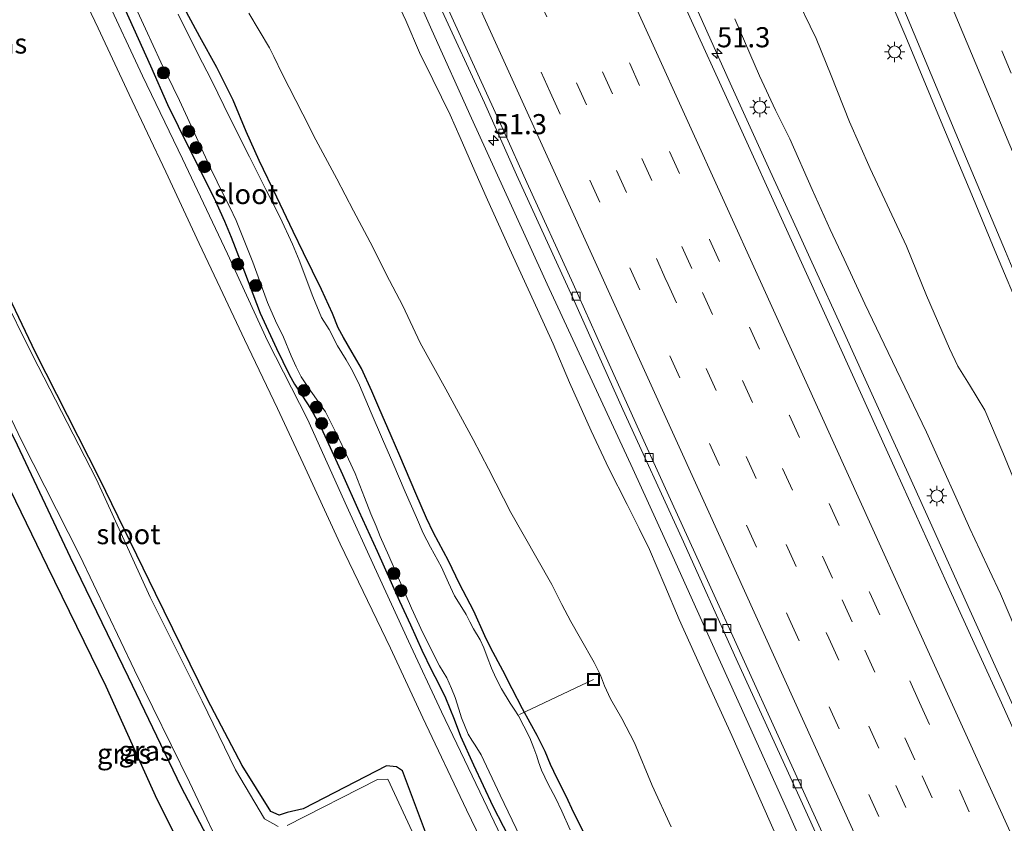
# Model space of a CAD drawing. Units: metres. Extents: x 127233 to 129371, y 462500 to 468753.
# Drawn here: x 127925 to 128047, y 463246 to 463346 of the extents above; entities that cross this region are included whole.
import ezdxf
from ezdxf.enums import TextEntityAlignment as Align

# ---------------------------------------------------------------- set-up
doc = ezdxf.new("R2010")
doc.units = ezdxf.units.M
doc.linetypes.add('VW-3-9_STREEP', pattern=[12, 3, -9])
doc.layers.get('0').update_dxf_attribs({"lineweight": 25})
for name, color, linetype, lineweight in [('B-ME-AL-OVERIG-L-B1', 7, 'Continuous', 18), ('B-ME-AM-KILOMETR-S-B1', 7, 'Continuous', 18), ('B-ME-BV-GELEIDECONSTRUCTIE-GELEIDERAIL-L-B1', 213, 'BV-GELEIDERAIL', 18), ('B-ME-GR-BOOM-S-B1', 93, 'Continuous', 18), ('B-ME-GW-KRUINLIJN-L-B1', 93, 'Continuous', 18), ('B-ME-GW-TEENLIJN-L-B1', 93, 'Continuous', 18), ('B-ME-IE-GRASLAND-GV-B6', 93, 'Continuous', 18), ('B-ME-IE-INRICHTINGSELEMENT-S-B1', 253, 'Continuous', 18), ('B-ME-IE-MEUBILAIR_WEGMEUBILAIR-LICHTMAST-S-B1', 8, 'Continuous', 18), ('B-ME-OG-WATER-GV-B6', 153, 'Continuous', 18), ('B-ME-VH-VERH_SOORT-BETON-OVERIG-GV-B6', 8, 'IE-TERREINAFSCHEIDING-NATUURLIJK-HOUTWAL', 18), ('B-ME-VH-VERH_SOORT-BITUMEN-GV-B6', 8, 'IE-TERREINAFSCHEIDING-NATUURLIJK-HOUTWAL', 18), ('B-ME-VV-KOLK-S-B1', 8, 'Continuous', 18), ('B-ME-VW-MARKERING-39STREEP-015-L-B1', 255, 'VW-3-9_STREEP', 18), ('B-ME-VW-MARKERING-STREEP-015-L-B1', 7, 'Continuous', 18)]:
    doc.layers.add(name, color=color, linetype=linetype, lineweight=lineweight)
doc.layers.add('B-ME-GW-INSTEEKWATERGANG-L-B1', color=10, linetype='Continuous')
doc.layers.add('B-ME-KG-KADASTRAAL-OPNAMEDTMGRENS-L-B1', color=10, linetype='Continuous')
doc.styles.add('NLCS-ISO', font='NLCS-ISO.TTF')
doc.linetypes.add('BV-GELEIDERAIL', pattern='A,10,-3,[108,NLCS.SHX,S=1,R=0,X=0,Y=0],-3', length=16)
doc.linetypes.add('IE-TERREINAFSCHEIDING-NATUURLIJK-HOUTWAL', pattern='A,7,-1.5,[67,NLCS.SHX,S=0.75,R=45,X=0,Y=0],-1.5,7,-1.5,[70,NLCS.SHX,S=0.75,R=0,X=0,Y=0],-1.5', length=20)

# ---------------------------------------------------------------- blocks, each defined once
blk = doc.blocks.new('hecto')
for p, q in [((0, 0.625), (-0.625, 0)), ((0, -0.625), (0, 0.625)), ((-0.625, 0), (0.625, 0)), ((0.625, 0), (0, -0.625))]:
    blk.add_line(p, q)
blk = doc.blocks.new('boom')
h = blk.add_hatch(color=256)
edge = h.paths.add_edge_path()
edge.add_arc((0, 0), 0.75, 0, 360)
blk.add_circle((0, 0), 0.75)
blk = doc.blocks.new('lantaarnpaal')
for p, q in [((0, 0.75), (0, 1.25)), ((-0.75, 0), (-1.25, 0)), ((-0.88, 0.88), (-0.53, 0.53)), ((0.53, 0.53), (0.88, 0.88)), ((0.75, 0), (1.25, 0)), ((-0.53, -0.53), (-0.88, -0.88)), ((0, -0.75), (0, -1.25)), ((0.53, -0.53), (0.88, -0.88))]:
    blk.add_line(p, q)
blk.add_circle((0, 0), 0.75)
blk = doc.blocks.new('kolk')
blk.add_lwpolyline([(-0.5, -0.5), (0.5, -0.5), (0.5, 0.5), (-0.5, 0.5)], close=True)
blk = doc.blocks.new('put')
for p, q in [((0.75, 0.75), (-0.75, 0.75)), ((-0.75, 0.75), (-0.75, -0.75)), ((0.75, -0.75), (0.75, 0.75)), ((-0.75, -0.75), (0.75, -0.75))]:
    blk.add_line(p, q)
blk.add_lwpolyline([(-0.625, 0.625), (0.625, 0.625), (0.625, -0.625), (-0.625, -0.625)], close=True)

msp = doc.modelspace()

# ---------------------------------------------------------------- linework, layer by layer
at = {"layer": 'B-ME-AL-OVERIG-L-B1'}
msp.add_line((127996.1144, 463263.7545, -0.1115), (127986.9383, 463259.4111, -1.4835), dxfattribs=at)
at = {"layer": 'B-ME-BV-GELEIDECONSTRUCTIE-GELEIDERAIL-L-B1'}
for points in [[(127927.7643, 463451.2824, 7.3833), (127931.6166, 463442.8176, 7.2818), (127938.2529, 463428.2636, 7.0718), (127943.7241, 463416.1032, 6.8758), (127948.5645, 463405.1684, 6.6798), (127954.0478, 463393.0128, 6.5958), (127959.067, 463382.1612, 6.3998), (127962.9786, 463373.6584, 6.2923), (127968.4431, 463361.5361, 6.0365), (127971.1272, 463355.4582, 5.8885), (127976.0434, 463344.4757, 5.7005), (127980.9726, 463333.5144, 5.5405), (127985.9177, 463322.6338, 5.3285), (127990.352, 463312.9018, 5.1765), (127995.946, 463300.8349, 5.0485), (128001.0188, 463289.9311, 4.8105), (128005.9634, 463279.0293, 4.618), (128010.682, 463268.5858, 4.438), (128015.086, 463258.8912, 4.3345), (128020.0188, 463247.9223, 4.1635), (128024.3266, 463238.2135, 3.9655), (128029.9106, 463226.1146, 3.853), (128034.8892, 463215.2416, 3.718), (128040.2509, 463203.4526, 3.5619)], [(128031.2938, 463352.2232, 4.8295), (128034.9256, 463343.6392, 4.7175), (128039.5154, 463332.5581, 4.525), (128043.1335, 463323.9734, 4.385), (128046.2007, 463316.5731, 4.2765), (128049.2907, 463309.2097, 4.175), (128052.8763, 463300.595, 4.078), (128055.4629, 463294.4801, 4.003), (128059.0454, 463285.872, 3.892), (128063.204, 463276.0482, 3.748), (128067.8418, 463264.9783, 3.685), (128072.4561, 463253.9491, 3.524), (128076.5752, 463244.1176, 3.38), (128078.6499, 463239.184, 3.344), (128081.7007, 463231.8171, 3.299), (128087.087, 463219.0102, 3.155)], [(128067.8806, 463217.2288, 4.3361), (128067.6216, 463217.7955, 4.347), (128062.687, 463228.7052, 4.531), (128061.0205, 463232.3739, 4.563), (128057.7176, 463239.6489, 4.631), (128052.7591, 463250.5569, 4.8095), (128047.8193, 463261.4965, 4.9545), (128042.8702, 463272.3924, 5.1145), (128037.9578, 463283.2963, 5.2095), (128035.207, 463289.366, 5.2695), (128032.9974, 463294.2542, 5.3595), (128029.6781, 463301.5348, 5.5255), (128027.4823, 463306.3772, 5.634), (128023.0267, 463316.0938, 5.83), (128021.3696, 463319.7056, 5.8895), (128018.0707, 463326.9494, 6.0295), (128013.1144, 463337.8887, 6.2255), (128008.199, 463348.8, 6.406)]]:
    msp.add_polyline3d(points, dxfattribs=at)
at = {"layer": 'B-ME-GW-INSTEEKWATERGANG-L-B1'}
for points in [[(127936.8591, 463349.4365, -1.3585), (127941.0677, 463340.0324, -1.3465), (127943.1558, 463335.2095, -1.2665), (127945.8314, 463329.8146, -1.3185), (127948.9279, 463323.6492, -1.3345), (127950.264, 463320.7063, -1.3585), (127951.1018, 463318.7165, -1.3745), (127952.3076, 463315.6318, -1.2265), (127954.6999, 463309.2684, -1.2305), (127956.7331, 463304.8816, -1.2465), (127958.2876, 463301.6683, -1.1905), (127958.9584, 463300.48, -1.2185), (127959.8571, 463299.0782, -1.2105), (127961.0501, 463297.3348, -1.2065), (127962.2819, 463295.0479, -1.2025), (127964.9094, 463289.2351, -1.1745), (127966.9593, 463284.6845, -1.1865), (127969.2288, 463279.7255, -1.2305), (127972.0244, 463273.5, -1.2665), (127973.3604, 463270.5448, -1.3345), (127974.7733, 463267.4085, -1.3145), (127975.9873, 463264.9219, -1.3345), (127976.8223, 463263.3382, -1.3065), (127977.7363, 463261.4879, -1.2785), (127978.8083, 463258.8228, -1.2745), (127979.581, 463256.6985, -1.3225), (127981.1846, 463253.175, -1.2505), (127983.6092, 463248.009, -1.2705), (127986.1584, 463243.052, -1.2425)], [(127995.4204, 463243.7672, -1.2376), (127993.6469, 463247.2765, -1.1926), (127992.7451, 463249.1748, -1.1701), (127991.5967, 463251.454, -1.1746), (127990.7863, 463253.1971, -1.1746), (127990.0984, 463254.7972, -1.1881), (127989.1257, 463256.799, -1.2016), (127988.2342, 463258.3544, -1.1656), (127987.303, 463260.1154, -1.1251), (127986.0282, 463262.6078, -1.1071), (127984.8652, 463264.8633, -1.0711), (127983.3683, 463267.6745, -1.1431), (127982.6161, 463269.1953, -1.1161), (127981.2296, 463272.2717, -1.0416), (127979.4822, 463275.667, -1.0911), (127978.1134, 463278.5158, -1.0776), (127976.2409, 463282.0042, -1.0911), (127975.3675, 463283.8091, -1.0911), (127974.0163, 463286.8863, -1.1181), (127972.0647, 463291.5469, -1.1991), (127970.9755, 463294.0509, -1.1811), (127969.4495, 463297.5562, -1.2081), (127968.5866, 463299.5927, -1.2081), (127967.2785, 463302.3937, -1.2081), (127966.1094, 463304.4172, -1.1766), (127965.0388, 463306.282, -1.2081), (127964.3713, 463307.4736, -1.1991), (127963.6829, 463309.2497, -1.1991), (127962.295, 463312.2227, -1.2531), (127960.0668, 463316.7801, -1.3206), (127958.7983, 463319.435, -1.3431), (127956.7713, 463323.6946, -1.2891), (127954.5711, 463328.2571, -1.2846), (127952.9639, 463331.862, -1.2306), (127951.3467, 463335.7504, -1.1181), (127949.2993, 463339.8343, -1.1361), (127947.209, 463343.632, -1.1496), (127944.1546, 463349.2825, -1.2216)], [(127975.621, 463243.778, -1.254), (127972.36, 463252.391, -1.204), (127971.615, 463252.909, -1.316), (127970.391, 463253.04, -1.325), (127960.026, 463247.678, -1.477), (127958.033, 463247.245, -1.432), (127957.053, 463246.904, -1.483), (127956.002, 463247.335, -1.442), (127952.464, 463253.071, -1.383), (127948.167, 463261.269, -1.409), (127941.7, 463274.456, -1.403), (127934.711, 463288.736, -1.584), (127926.776, 463304.408, -1.541), (127919.214, 463320.129, -1.454)], [(127909.4839, 463318.7768, -1.4376), (127910.832, 463319.33, -1.416), (127911.425, 463319.238, -1.347), (127917.768, 463306.605, -1.385), (127924.499, 463292.911, -1.323), (127931.096, 463278.964, -1.27), (127938.291, 463264.095, -1.26), (127944.836, 463250.457, -1.297), (127949.909, 463240.743, -1.374), (127949.88, 463239.673, -1.39), (127952.094, 463234.447, -1.477), (127953.585, 463232.286, -1.41), (127959.856, 463219.642, -1.238), (127965.84, 463207.146, -1.348), (127971.001, 463196.412, -1.264), (127971.166, 463195.889, -1.242), (127970.883, 463195.334, -1.195), (127963.078, 463189.757, -1.386)]]:
    msp.add_polyline3d(points, dxfattribs=at)
at = {"layer": 'B-ME-GW-KRUINLIJN-L-B1'}
for points in [[(127970.1916, 463351.2461, 4.9775), (127972.8027, 463345.6502, 4.8575), (127974.5071, 463341.6924, 4.7375), (127976.1628, 463338.3169, 4.8535), (127978.3082, 463333.9157, 4.7735), (127979.5475, 463331.1102, 4.6215), (127981.3693, 463326.9221, 4.5935), (127982.9379, 463323.3897, 4.5055), (127985.6691, 463317.3409, 4.3575), (127989.161, 463309.7415, 4.2495), (127991.0957, 463305.4788, 4.1495), (127993.1213, 463300.6705, 4.0095), (127995.8343, 463294.6678, 3.9375), (127998.0106, 463290.0027, 3.8415), (128000.2796, 463285.5215, 3.8415), (128001.7902, 463282.541, 3.8735), (128003.0718, 463279.9244, 3.839), (128004.9599, 463275.4314, 3.7985), (128006.7438, 463271.2124, 3.6815), (128010.0946, 463263.8886, 3.5015), (128013.2985, 463256.7997, 3.3575), (128016.8029, 463248.9427, 3.344), (128018.583, 463244.9035, 3.263)], [(128049.4097, 463267.9911, 3.8125), (128046.7025, 463274.4038, 3.8325), (128045.3403, 463277.2878, 3.8825), (128044.1058, 463279.8832, 3.9575), (128042.8851, 463282.5107, 4.0475), (128041.1533, 463286.4115, 4.0875), (128039.6195, 463289.8125, 4.1775), (128037.5104, 463294.5144, 4.1625), (128034.7876, 463300.0934, 4.249), (128032.2201, 463305.4403, 4.384), (128029.8326, 463310.4658, 4.499), (128027.2741, 463316.0092, 4.649), (128025.5086, 463319.6768, 4.779), (128023.3058, 463324.6554, 4.849), (128020.5326, 463330.9457, 4.994), (128018.7458, 463334.4984, 5.044), (128016.7316, 463338.7797, 5.129), (128013.6854, 463345.8803, 5.234)]]:
    msp.add_polyline3d(points, dxfattribs=at)
at = {"layer": 'B-ME-GW-TEENLIJN-L-B1'}
for points in [[(128048.2264, 463288.9294, 2.4611), (128046.9802, 463291.9836, 2.4881), (128044.761, 463297.2369, 2.5736), (128042.8337, 463300.3831, 2.7086), (128041.3898, 463302.6934, 2.7536), (128040.3529, 463304.8828, 2.7581), (128037.4914, 463311.5015, 2.8121), (128034.9916, 463317.6282, 2.9021), (128030.5128, 463327.2551, 3.1181), (128027.939, 463333.0532, 3.2351), (128025.6671, 463338.8148, 3.3161), (128023.7948, 463343.4108, 3.3656), (128020.8544, 463349.5313, 3.4691)], [(128005.7804, 463245.4571, -0.442), (128003.391, 463250.6064, -0.4175), (128001.1948, 463255.9021, -0.33), (127999.6492, 463258.9101, -0.3545), (127998.2383, 463261.3433, -0.295), (127997.4964, 463262.9572, -0.2635), (127996.9954, 463264.2804, -0.2355), (127996.1956, 463265.8761, -0.26), (127994.519, 463268.8741, -0.3475), (127993.2869, 463270.9499, -0.351), (127992.1932, 463273.0993, -0.386), (127990.9528, 463275.5721, -0.4315), (127989.0581, 463278.8358, -0.49), (127985.8548, 463284.4995, -0.553), (127983.0756, 463289.9532, -0.625), (127981.1542, 463293.5959, -0.6115), (127977.7598, 463299.8272, -0.7015), (127974.5923, 463305.6128, -0.7105), (127972.4077, 463310.2114, -0.6475), (127970.3543, 463314.1433, -0.6565), (127968.6921, 463317.493, -0.688), (127966.2764, 463321.9945, -0.6655), (127964.2191, 463325.9668, -0.7285), (127961.5994, 463330.8488, -0.7915), (127960.0098, 463334.0296, -0.823), (127957.4322, 463339.048, -0.832), (127956.3763, 463341.164, -0.778), (127955.8541, 463342.2453, -0.6925), (127953.2794, 463346.5883, -0.7645)]]:
    msp.add_polyline3d(points, dxfattribs=at)
at = {"layer": 'B-ME-IE-GRASLAND-GV-B6'}
for points in [[(128069.4354, 463220.423, 3.2975), (128070.7872, 463217.1025, 3.2921), (128066.5694, 463217.2858, 3.7822), (128059.9237, 463231.933, 4.007), (128055.4958, 463241.6713, 4.111), (128052.7568, 463247.6926, 4.195), (128046.8038, 463260.8614, 4.388), (128042.7413, 463269.728, 4.526), (128039.9837, 463275.8297, 4.5995), (128033.6956, 463289.7391, 4.7855), (128026.896, 463304.7235, 5.0835), (128020.2856, 463319.233, 5.3435), (128013.7088, 463333.7112, 5.5875), (128007.2339, 463347.9851, 5.8235), (128000.5696, 463362.6314, 6.1035), (127993.9742, 463377.2515, 6.3315), (127987.6818, 463391.1492, 6.5765), (127983.3042, 463400.7797, 6.7165), (127977.1894, 463414.223, 6.9055), (127970.7703, 463428.3815, 7.1155), (127965.7754, 463439.4735, 7.252), (127961.782, 463448.2281, 7.385), (127954.943, 463463.3044, 7.567)], [(127929.461, 463452.474, 6.924), (127935.579, 463438.88, 6.746), (127942.129, 463424.509, 6.553), (127948.546, 463410.305, 6.362), (127955.547, 463395.007, 6.157), (127962.107, 463380.385, 5.907), (127969.027, 463365.219, 5.661), (127977.049, 463347.377, 5.314), (127982.583, 463335.412, 5.121), (127986.55, 463326.49, 4.963), (127993.545, 463311.184, 4.721), (127999.771, 463297.317, 4.464), (128007.073, 463281.34, 4.225), (128013.857, 463266.322, 3.971), (128021.474, 463249.691, 3.696), (128028.219, 463234.82, 3.489), (128035.069, 463219.521, 3.241), (128041.876, 463204.69, 3.023)], [(127856.213, 463449.595, -1.602), (127863.441, 463435.068, -1.644), (127871.565, 463418.114, -1.621), (127878.963, 463404.038, -1.643), (127886.081, 463387.915, -1.677), (127895.146, 463369.099, -1.562), (127901.432, 463355.512, -1.67), (127911.067, 463336.146, -1.594), (127919.214, 463320.129, -1.454), (127926.776, 463304.408, -1.541), (127934.711, 463288.736, -1.584), (127941.7, 463274.456, -1.403), (127948.167, 463261.269, -1.409), (127952.464, 463253.071, -1.383), (127956.002, 463247.335, -1.442)], [(127991.708, 463449.717, 5.7545), (127997.882, 463434.929, 5.5), (128004.042, 463420.195, 5.262), (128010.293, 463405.314, 5.0245), (128016.402, 463390.712, 4.7975), (128022.588, 463375.982, 4.554), (128028.773, 463361.203, 4.32), (128034.999, 463346.297, 4.109), (128041.125, 463331.633, 3.884), (128047.295, 463316.932, 3.659), (128053.521, 463302.039, 3.478), (128059.634, 463287.436, 3.287), (128065.788, 463272.726, 3.118), (128072, 463257.858, 2.931), (128078.187, 463243.134, 2.764), (128084.414, 463228.282, 2.6164), (128088.0542, 463219.5779, 2.5206)], [(127929.8903, 463354.5533, -1.3139), (127934.5404, 463344.7246, -1.2929), (127938.4052, 463336.4421, -1.2839), (127942.9551, 463326.8372, -1.2719), (127947.1273, 463317.9575, -1.3049), (127949.7348, 463312.4281, -1.3109), (127952.7282, 463306.0011, -1.2509), (127956.8336, 463297.4223, -1.2629), (127960.0291, 463290.5841, -1.3079), (127964.6344, 463280.606, -1.2779), (127970.869, 463267.6454, -1.281), (127974.8893, 463259.0146, -1.3055), (127980.3489, 463247.5618, -1.274), (127986.3924, 463235.0699, -1.2495)], [(128018.583, 463244.9035, 3.263), (128016.8029, 463248.9427, 3.344), (128013.2985, 463256.7997, 3.3575), (128010.0946, 463263.8886, 3.5015), (128006.7438, 463271.2124, 3.6815), (128004.9599, 463275.4314, 3.7985), (128003.0718, 463279.9244, 3.839), (128001.7902, 463282.541, 3.8735), (128000.2796, 463285.5215, 3.8415), (127998.0106, 463290.0027, 3.8415), (127995.8343, 463294.6678, 3.9375), (127993.1213, 463300.6705, 4.0095), (127991.0957, 463305.4788, 4.1495), (127989.161, 463309.7415, 4.2495), (127985.6691, 463317.3409, 4.3575), (127982.9379, 463323.3897, 4.5055), (127981.3693, 463326.9221, 4.5935), (127979.5475, 463331.1102, 4.6215), (127978.3082, 463333.9157, 4.7735), (127976.1628, 463338.3169, 4.8535), (127974.5071, 463341.6924, 4.7375), (127972.8027, 463345.6502, 4.8575), (127970.1916, 463351.2461, 4.9775)], [(127970.1916, 463351.2461, 4.9775), (127972.8027, 463345.6502, 4.8575), (127974.5071, 463341.6924, 4.7375), (127976.1628, 463338.3169, 4.8535), (127978.3082, 463333.9157, 4.7735), (127979.5475, 463331.1102, 4.6215), (127981.3693, 463326.9221, 4.5935), (127982.9379, 463323.3897, 4.5055), (127985.6691, 463317.3409, 4.3575), (127989.161, 463309.7415, 4.2495), (127991.0957, 463305.4788, 4.1495), (127993.1213, 463300.6705, 4.0095), (127995.8343, 463294.6678, 3.9375), (127998.0106, 463290.0027, 3.8415), (128000.2796, 463285.5215, 3.8415), (128001.7902, 463282.541, 3.8735), (128003.0718, 463279.9244, 3.839), (128004.9599, 463275.4314, 3.7985), (128006.7438, 463271.2124, 3.6815), (128010.0946, 463263.8886, 3.5015), (128013.2985, 463256.7997, 3.3575), (128016.8029, 463248.9427, 3.344), (128018.583, 463244.9035, 3.263)], [(127987.3503, 463238.6185, -1.2635), (127982.4579, 463248.8628, -1.26), (127977.2254, 463259.7309, -1.26), (127973.1366, 463268.5346, -1.267), (127968.8929, 463277.7374, -1.255), (127965.4704, 463285.2524, -1.294), (127960.5661, 463296.1104, -1.288), (127955.6201, 463305.8492, -1.324), (127950.6376, 463316.6524, -1.321), (127945.0524, 463328.4474, -1.294), (127940.058, 463338.7949, -1.309), (127935.3882, 463348.8355, -1.318)], [(127936.8591, 463349.4365, -1.3585), (127941.0677, 463340.0324, -1.3465), (127943.1558, 463335.2095, -1.2665), (127945.8314, 463329.8146, -1.3185), (127948.9279, 463323.6492, -1.3345), (127950.264, 463320.7063, -1.3585), (127951.1018, 463318.7165, -1.3745), (127952.3076, 463315.6318, -1.2265), (127954.6999, 463309.2684, -1.2305), (127956.7331, 463304.8816, -1.2465), (127958.2876, 463301.6683, -1.1905), (127958.9584, 463300.48, -1.2185), (127959.8571, 463299.0782, -1.2105), (127961.0501, 463297.3348, -1.2065), (127962.2819, 463295.0479, -1.2025), (127964.9094, 463289.2351, -1.1745), (127966.9593, 463284.6845, -1.1865), (127969.2288, 463279.7255, -1.2305), (127972.0244, 463273.5, -1.2665), (127973.3604, 463270.5448, -1.3345), (127974.7733, 463267.4085, -1.3145), (127975.9873, 463264.9219, -1.3345), (127976.8223, 463263.3382, -1.3065), (127977.7363, 463261.4879, -1.2785), (127978.8083, 463258.8228, -1.2745), (127979.581, 463256.6985, -1.3225), (127981.1846, 463253.175, -1.2505), (127983.6092, 463248.009, -1.2705), (127986.1584, 463243.052, -1.2425)], [(127986.1584, 463243.052, -1.2425), (127983.6092, 463248.009, -1.2705), (127981.1846, 463253.175, -1.2505), (127979.581, 463256.6985, -1.3225), (127978.8083, 463258.8228, -1.2745), (127977.7363, 463261.4879, -1.2785), (127976.8223, 463263.3382, -1.3065), (127975.9873, 463264.9219, -1.3345), (127974.7733, 463267.4085, -1.3145), (127973.3604, 463270.5448, -1.3345), (127972.0244, 463273.5, -1.2665), (127969.2288, 463279.7255, -1.2305), (127966.9593, 463284.6845, -1.1865), (127964.9094, 463289.2351, -1.1745), (127962.2819, 463295.0479, -1.2025), (127961.0501, 463297.3348, -1.2065), (127959.8571, 463299.0782, -1.2105), (127958.9584, 463300.48, -1.2185), (127958.2876, 463301.6683, -1.1905), (127956.7331, 463304.8816, -1.2465), (127954.6999, 463309.2684, -1.2305), (127952.3076, 463315.6318, -1.2265), (127951.1018, 463318.7165, -1.3745), (127950.264, 463320.7063, -1.3585), (127948.9279, 463323.6492, -1.3345), (127945.8314, 463329.8146, -1.3185), (127943.1558, 463335.2095, -1.2665), (127941.0677, 463340.0324, -1.3465), (127936.8591, 463349.4365, -1.3585)], [(127944.1546, 463349.2825, -1.2216), (127947.209, 463343.632, -1.1496), (127949.2993, 463339.8343, -1.1361), (127951.3467, 463335.7504, -1.1181), (127952.9639, 463331.862, -1.2306), (127954.5711, 463328.2571, -1.2846), (127956.7713, 463323.6946, -1.2891), (127958.7983, 463319.435, -1.3431), (127960.0668, 463316.7801, -1.3206), (127962.295, 463312.2227, -1.2531), (127963.6829, 463309.2497, -1.1991), (127964.3713, 463307.4736, -1.1991), (127965.0388, 463306.282, -1.2081), (127966.1094, 463304.4172, -1.1766), (127967.2785, 463302.3937, -1.2081), (127968.5866, 463299.5927, -1.2081), (127969.4495, 463297.5562, -1.2081), (127970.9755, 463294.0509, -1.1811), (127972.0647, 463291.5469, -1.1991), (127974.0163, 463286.8863, -1.1181), (127975.3675, 463283.8091, -1.0911), (127976.2409, 463282.0042, -1.0911), (127978.1134, 463278.5158, -1.0776), (127979.4822, 463275.667, -1.0911), (127981.2296, 463272.2717, -1.0416), (127982.6161, 463269.1953, -1.1161), (127983.3683, 463267.6745, -1.1431), (127984.8652, 463264.8633, -1.0711), (127986.0282, 463262.6078, -1.1071), (127987.303, 463260.1154, -1.1251), (127988.2342, 463258.3544, -1.1656), (127989.1257, 463256.799, -1.2016), (127990.0984, 463254.7972, -1.1881), (127990.7863, 463253.1971, -1.1746), (127991.5967, 463251.454, -1.1746), (127992.7451, 463249.1748, -1.1701), (127993.6469, 463247.2765, -1.1926), (127995.4204, 463243.7672, -1.2376)], [(127995.4204, 463243.7672, -1.2376), (127993.6469, 463247.2765, -1.1926), (127992.7451, 463249.1748, -1.1701), (127991.5967, 463251.454, -1.1746), (127990.7863, 463253.1971, -1.1746), (127990.0984, 463254.7972, -1.1881), (127989.1257, 463256.799, -1.2016), (127988.2342, 463258.3544, -1.1656), (127987.303, 463260.1154, -1.1251), (127986.0282, 463262.6078, -1.1071), (127984.8652, 463264.8633, -1.0711), (127983.3683, 463267.6745, -1.1431), (127982.6161, 463269.1953, -1.1161), (127981.2296, 463272.2717, -1.0416), (127979.4822, 463275.667, -1.0911), (127978.1134, 463278.5158, -1.0776), (127976.2409, 463282.0042, -1.0911), (127975.3675, 463283.8091, -1.0911), (127974.0163, 463286.8863, -1.1181), (127972.0647, 463291.5469, -1.1991), (127970.9755, 463294.0509, -1.1811), (127969.4495, 463297.5562, -1.2081), (127968.5866, 463299.5927, -1.2081), (127967.2785, 463302.3937, -1.2081), (127966.1094, 463304.4172, -1.1766), (127965.0388, 463306.282, -1.2081), (127964.3713, 463307.4736, -1.1991), (127963.6829, 463309.2497, -1.1991), (127962.295, 463312.2227, -1.2531), (127960.0668, 463316.7801, -1.3206), (127958.7983, 463319.435, -1.3431), (127956.7713, 463323.6946, -1.2891), (127954.5711, 463328.2571, -1.2846), (127952.9639, 463331.862, -1.2306), (127951.3467, 463335.7504, -1.1181), (127949.2993, 463339.8343, -1.1361), (127947.209, 463343.632, -1.1496), (127944.1546, 463349.2825, -1.2216)], [(128048.2264, 463288.9294, 2.4611), (128046.9802, 463291.9836, 2.4881), (128044.761, 463297.2369, 2.5736), (128042.8337, 463300.3831, 2.7086), (128041.3898, 463302.6934, 2.7536), (128040.3529, 463304.8828, 2.7581), (128037.4914, 463311.5015, 2.8121), (128034.9916, 463317.6282, 2.9021), (128030.5128, 463327.2551, 3.1181), (128027.939, 463333.0532, 3.2351), (128025.6671, 463338.8148, 3.3161), (128023.7948, 463343.4108, 3.3656), (128020.8544, 463349.5313, 3.4691)], [(128020.8544, 463349.5313, 3.4691), (128023.7948, 463343.4108, 3.3656), (128025.6671, 463338.8148, 3.3161), (128027.939, 463333.0532, 3.2351), (128030.5128, 463327.2551, 3.1181), (128034.9916, 463317.6282, 2.9021), (128037.4914, 463311.5015, 2.8121), (128040.3529, 463304.8828, 2.7581), (128041.3898, 463302.6934, 2.7536), (128042.8337, 463300.3831, 2.7086), (128044.761, 463297.2369, 2.5736), (128046.9802, 463291.9836, 2.4881), (128048.2264, 463288.9294, 2.4611)], [(127938.7342, 463348.3613, -1.85), (127940.4601, 463344.6343, -1.866), (127942.3374, 463340.4946, -1.864), (127944.6749, 463335.7275, -1.849), (127945.6415, 463333.5596, -1.849), (127948.5615, 463327.2075, -1.845), (127950.1399, 463323.9876, -1.845), (127950.9128, 463322.4458, -1.845), (127951.7212, 463320.8008, -1.845), (127953.7699, 463315.6325, -1.867), (127955.5987, 463310.6169, -1.817), (127956.6099, 463308.3494, -1.817), (127957.5819, 463306.3031, -1.817), (127958.5321, 463303.9744, -1.817), (127959.1626, 463302.6318, -1.813), (127959.8065, 463301.3904, -1.798), (127960.9726, 463299.5938, -1.822), (127962.8033, 463297.0162, -1.778), (127964.5924, 463293.4644, -1.778), (127966.5092, 463289.3779, -1.803), (127967.0814, 463287.851, -1.803), (127967.6708, 463286.3901, -1.803), (127968.4483, 463284.3281, -1.803), (127969.1063, 463282.8114, -1.803), (127969.6101, 463281.538, -1.803), (127970.6929, 463279.1212, -1.803), (127973.496, 463272.6199, -1.795), (127974.9009, 463269.5628, -1.795), (127975.7121, 463268.0122, -1.795), (127976.385, 463266.5823, -1.81), (127976.98, 463265.4565, -1.81), (127977.8777, 463263.9562, -1.81), (127978.4767, 463262.6459, -1.81), (127978.9073, 463261.5188, -1.81), (127979.3893, 463260.0877, -1.81), (127979.698, 463259.0134, -1.81), (127980.537, 463256.9633, -1.81), (127980.9928, 463256.2291, -1.81), (127981.4103, 463255.5915, -1.81), (127982.1437, 463254.3983, -1.81), (127984.5155, 463249.3657, -1.81), (127988.982, 463240.057, -1.784)], [(127993.202, 463245.0789, -1.87), (127992.1877, 463247.4106, -1.87), (127991.3749, 463249.0457, -1.87), (127990.4733, 463250.7573, -1.87), (127989.6471, 463252.4934, -1.87), (127989.2868, 463253.51, -1.87), (127989.0587, 463254.2333, -1.874), (127988.7195, 463255.237, -1.874), (127988.1837, 463256.5086, -1.874), (127987.4631, 463257.9514, -1.874), (127986.8007, 463259.2472, -1.874), (127986.2635, 463260.0661, -1.874), (127985.7544, 463260.8004, -1.874), (127984.6854, 463262.6088, -1.874), (127983.9804, 463263.9536, -1.874), (127983.4284, 463265.1821, -1.874), (127982.881, 463266.5753, -1.874), (127982.4757, 463267.6804, -1.874), (127982.0211, 463268.7102, -1.874), (127981.1963, 463270.0401, -1.887), (127980.7638, 463270.9436, -1.887), (127980.2999, 463271.8208, -1.887), (127979.7402, 463272.7028, -1.887), (127978.8352, 463274.1779, -1.887), (127978.1098, 463275.7897, -1.887), (127977.2194, 463277.7136, -1.887), (127975.8551, 463280.217, -1.887), (127974.9359, 463281.9559, -1.887), (127974.1107, 463283.8816, -1.887), (127972.7188, 463287.0925, -1.887), (127971.1777, 463290.6816, -1.881), (127969.9086, 463293.6116, -1.881), (127968.4984, 463296.8991, -1.881), (127967.0336, 463300.3514, -1.881), (127966.1786, 463302.1097, -1.881), (127965.3797, 463303.4829, -1.881), (127964.3218, 463305.2091, -1.881), (127963.2562, 463307.2435, -1.874), (127962.3017, 463308.753, -1.874), (127961.2212, 463311.3563, -1.874), (127959.5461, 463315.8624, -1.879), (127958.7202, 463317.8656, -1.879), (127957.1654, 463321.1859, -1.879), (127955.3758, 463324.6394, -1.879), (127953.3789, 463328.7014, -1.87), (127950.9459, 463333.4594, -1.87), (127948.6277, 463338.2448, -1.87), (127946.9266, 463341.509, -1.87), (127944.5079, 463346.4583, -1.887)], [(127953.2794, 463346.5883, -0.7645), (127955.8541, 463342.2453, -0.6925), (127956.3763, 463341.164, -0.778), (127957.4322, 463339.048, -0.832), (127960.0098, 463334.0296, -0.823), (127961.5994, 463330.8488, -0.7915), (127964.2191, 463325.9668, -0.7285), (127966.2764, 463321.9945, -0.6655), (127968.6921, 463317.493, -0.688), (127970.3543, 463314.1433, -0.6565), (127972.4077, 463310.2114, -0.6475), (127974.5923, 463305.6128, -0.7105), (127977.7598, 463299.8272, -0.7015), (127981.1542, 463293.5959, -0.6115), (127983.0756, 463289.9532, -0.625), (127985.8548, 463284.4995, -0.553), (127989.0581, 463278.8358, -0.49), (127990.9528, 463275.5721, -0.4315), (127992.1932, 463273.0993, -0.386), (127993.2869, 463270.9499, -0.351), (127994.519, 463268.8741, -0.3475), (127996.1956, 463265.8761, -0.26), (127996.9954, 463264.2804, -0.2355), (127997.4964, 463262.9572, -0.2635), (127998.2383, 463261.3433, -0.295), (127999.6492, 463258.9101, -0.3545), (128001.1948, 463255.9021, -0.33), (128003.391, 463250.6064, -0.4175), (128005.7804, 463245.4571, -0.442)], [(128005.7804, 463245.4571, -0.442), (128003.391, 463250.6064, -0.4175), (128001.1948, 463255.9021, -0.33), (127999.6492, 463258.9101, -0.3545), (127998.2383, 463261.3433, -0.295), (127997.4964, 463262.9572, -0.2635), (127996.9954, 463264.2804, -0.2355), (127996.1956, 463265.8761, -0.26), (127994.519, 463268.8741, -0.3475), (127993.2869, 463270.9499, -0.351), (127992.1932, 463273.0993, -0.386), (127990.9528, 463275.5721, -0.4315), (127989.0581, 463278.8358, -0.49), (127985.8548, 463284.4995, -0.553), (127983.0756, 463289.9532, -0.625), (127981.1542, 463293.5959, -0.6115), (127977.7598, 463299.8272, -0.7015), (127974.5923, 463305.6128, -0.7105), (127972.4077, 463310.2114, -0.6475), (127970.3543, 463314.1433, -0.6565), (127968.6921, 463317.493, -0.688), (127966.2764, 463321.9945, -0.6655), (127964.2191, 463325.9668, -0.7285), (127961.5994, 463330.8488, -0.7915), (127960.0098, 463334.0296, -0.823), (127957.4322, 463339.048, -0.832), (127956.3763, 463341.164, -0.778), (127955.8541, 463342.2453, -0.6925), (127953.2794, 463346.5883, -0.7645)], [(128013.6854, 463345.8803, 5.234), (128016.7316, 463338.7797, 5.129), (128018.7458, 463334.4984, 5.044), (128020.5326, 463330.9457, 4.994), (128023.3058, 463324.6554, 4.849), (128025.5086, 463319.6768, 4.779), (128027.2741, 463316.0092, 4.649), (128029.8326, 463310.4658, 4.499), (128032.2201, 463305.4403, 4.384), (128034.7876, 463300.0934, 4.249), (128037.5104, 463294.5144, 4.1625), (128039.6195, 463289.8125, 4.1775), (128041.1533, 463286.4115, 4.0875), (128042.8851, 463282.5107, 4.0475), (128044.1058, 463279.8832, 3.9575), (128045.3403, 463277.2878, 3.8825), (128046.7025, 463274.4038, 3.8325), (128049.4097, 463267.9911, 3.8125)], [(128049.4097, 463267.9911, 3.8125), (128046.7025, 463274.4038, 3.8325), (128045.3403, 463277.2878, 3.8825), (128044.1058, 463279.8832, 3.9575), (128042.8851, 463282.5107, 4.0475), (128041.1533, 463286.4115, 4.0875), (128039.6195, 463289.8125, 4.1775), (128037.5104, 463294.5144, 4.1625), (128034.7876, 463300.0934, 4.249), (128032.2201, 463305.4403, 4.384), (128029.8326, 463310.4658, 4.499), (128027.2741, 463316.0092, 4.649), (128025.5086, 463319.6768, 4.779), (128023.3058, 463324.6554, 4.849), (128020.5326, 463330.9457, 4.994), (128018.7458, 463334.4984, 5.044), (128016.7316, 463338.7797, 5.129), (128013.6854, 463345.8803, 5.234)], [(127956.918, 463245.498, -1.888), (127955.229, 463246.426, -1.899), (127951.621, 463252.538, -1.906), (127947.465, 463261.067, -1.881), (127941.023, 463273.997, -1.877), (127934.346, 463288.599, -1.869), (127926.348, 463304.159, -1.873), (127918.623, 463319.745, -1.889)], [(127975.621, 463243.778, -1.254), (127972.36, 463252.391, -1.204), (127971.615, 463252.909, -1.316), (127970.391, 463253.04, -1.325), (127960.026, 463247.678, -1.477), (127958.033, 463247.245, -1.432), (127957.053, 463246.904, -1.483), (127956.002, 463247.335, -1.442), (127952.464, 463253.071, -1.383), (127948.167, 463261.269, -1.409), (127941.7, 463274.456, -1.403), (127934.711, 463288.736, -1.584), (127926.776, 463304.408, -1.541), (127919.214, 463320.129, -1.454)], [(127918.673, 463306.762, -1.844), (127925.034, 463293.458, -1.862), (127932.284, 463279.164, -1.863), (127939.089, 463264.923, -1.869), (127945.906, 463250.981, -1.847), (127950.905, 463240.391, -1.852)], [(127949.909, 463240.743, -1.374), (127944.836, 463250.457, -1.297), (127938.291, 463264.095, -1.26), (127931.096, 463278.964, -1.27), (127924.499, 463292.911, -1.323)], [(127924.499, 463292.911, -1.323), (127931.096, 463278.964, -1.27), (127938.291, 463264.095, -1.26), (127944.836, 463250.457, -1.297), (127949.909, 463240.743, -1.374)], [(127946.985, 463238.69, -1.284), (127941.912, 463248.865, -1.298), (127935.554, 463262.905, -1.259), (127928.269, 463277.808, -1.305), (127921.682, 463291.29, -1.375)], [(127956.002, 463247.335, -1.442), (127957.053, 463246.904, -1.483), (127958.033, 463247.245, -1.432), (127960.026, 463247.678, -1.477), (127970.391, 463253.04, -1.325), (127971.615, 463252.909, -1.316), (127972.36, 463252.391, -1.204), (127975.621, 463243.778, -1.254)], [(127973.577, 463244.856, -1.886), (127970.573, 463251.392, -1.894), (127969.26, 463251.328, -1.94), (127958.035, 463245.607, -1.899)]]:
    msp.add_polyline3d(points, dxfattribs=at)
at = {"layer": 'B-ME-KG-KADASTRAAL-OPNAMEDTMGRENS-L-B1'}
msp.add_polyline3d([(127979.852, 463169.098, -1.38), (127974.987, 463181.386, -1.402), (127969.308, 463177.461, -1.394), (127967.893, 463180.921, -1.461), (127967.717, 463181.137, -1.87), (127963.452, 463189.072, -1.842), (127963.078, 463189.757, -1.386), (127960.851, 463192.413, -1.364), (127967.674, 463196.514, -1.323), (127962.948, 463205.24, -1.242), (127956.519, 463218.063, -1.289), (127950.329, 463230.889, -1.344), (127949.636, 463232.974, -1.453), (127946.985, 463238.69, -1.284), (127941.912, 463248.865, -1.298), (127935.554, 463262.905, -1.259), (127928.269, 463277.808, -1.305), (127921.682, 463291.29, -1.375)], dxfattribs=at)
at = {"layer": 'B-ME-OG-WATER-GV-B6'}
for points in [[(127988.982, 463240.057, -1.784), (127984.5155, 463249.3657, -1.81), (127982.1437, 463254.3983, -1.81), (127981.4103, 463255.5915, -1.81), (127980.9928, 463256.2291, -1.81), (127980.537, 463256.9633, -1.81), (127979.698, 463259.0134, -1.81), (127979.3893, 463260.0877, -1.81), (127978.9073, 463261.5188, -1.81), (127978.4767, 463262.6459, -1.81), (127977.8777, 463263.9562, -1.81), (127976.98, 463265.4565, -1.81), (127976.385, 463266.5823, -1.81), (127975.7121, 463268.0122, -1.795), (127974.9009, 463269.5628, -1.795), (127973.496, 463272.6199, -1.795), (127970.6929, 463279.1212, -1.803), (127969.6101, 463281.538, -1.803), (127969.1063, 463282.8114, -1.803), (127968.4483, 463284.3281, -1.803), (127967.6708, 463286.3901, -1.803), (127967.0814, 463287.851, -1.803), (127966.5092, 463289.3779, -1.803), (127964.5924, 463293.4644, -1.778), (127962.8033, 463297.0162, -1.778), (127960.9726, 463299.5938, -1.822), (127959.8065, 463301.3904, -1.798), (127959.1626, 463302.6318, -1.813), (127958.5321, 463303.9744, -1.817), (127957.5819, 463306.3031, -1.817), (127956.6099, 463308.3494, -1.817), (127955.5987, 463310.6169, -1.817), (127953.7699, 463315.6325, -1.867), (127951.7212, 463320.8008, -1.845), (127950.9128, 463322.4458, -1.845), (127950.1399, 463323.9876, -1.845), (127948.5615, 463327.2075, -1.845), (127945.6415, 463333.5596, -1.849), (127944.6749, 463335.7275, -1.849), (127942.3374, 463340.4946, -1.864), (127940.4601, 463344.6343, -1.866), (127938.7342, 463348.3613, -1.85)], [(127944.5079, 463346.4583, -1.887), (127946.9266, 463341.509, -1.87), (127948.6277, 463338.2448, -1.87), (127950.9459, 463333.4594, -1.87), (127953.3789, 463328.7014, -1.87), (127955.3758, 463324.6394, -1.879), (127957.1654, 463321.1859, -1.879), (127958.7202, 463317.8656, -1.879), (127959.5461, 463315.8624, -1.879), (127961.2212, 463311.3563, -1.874), (127962.3017, 463308.753, -1.874), (127963.2562, 463307.2435, -1.874), (127964.3218, 463305.2091, -1.881), (127965.3797, 463303.4829, -1.881), (127966.1786, 463302.1097, -1.881), (127967.0336, 463300.3514, -1.881), (127968.4984, 463296.8991, -1.881), (127969.9086, 463293.6116, -1.881), (127971.1777, 463290.6816, -1.881), (127972.7188, 463287.0925, -1.887), (127974.1107, 463283.8816, -1.887), (127974.9359, 463281.9559, -1.887), (127975.8551, 463280.217, -1.887), (127977.2194, 463277.7136, -1.887), (127978.1098, 463275.7897, -1.887), (127978.8352, 463274.1779, -1.887), (127979.7402, 463272.7028, -1.887), (127980.2999, 463271.8208, -1.887), (127980.7638, 463270.9436, -1.887), (127981.1963, 463270.0401, -1.887), (127982.0211, 463268.7102, -1.874), (127982.4757, 463267.6804, -1.874), (127982.881, 463266.5753, -1.874), (127983.4284, 463265.1821, -1.874), (127983.9804, 463263.9536, -1.874), (127984.6854, 463262.6088, -1.874), (127985.7544, 463260.8004, -1.874), (127986.2635, 463260.0661, -1.874), (127986.8007, 463259.2472, -1.874), (127987.4631, 463257.9514, -1.874), (127988.1837, 463256.5086, -1.874), (127988.7195, 463255.237, -1.874), (127989.0587, 463254.2333, -1.874), (127989.2868, 463253.51, -1.87), (127989.6471, 463252.4934, -1.87), (127990.4733, 463250.7573, -1.87), (127991.3749, 463249.0457, -1.87), (127992.1877, 463247.4106, -1.87), (127993.202, 463245.0789, -1.87)], [(127918.623, 463319.745, -1.889), (127926.348, 463304.159, -1.873), (127934.346, 463288.599, -1.869), (127941.023, 463273.997, -1.877), (127947.465, 463261.067, -1.881), (127951.621, 463252.538, -1.906), (127955.229, 463246.426, -1.899), (127956.918, 463245.498, -1.888)], [(127950.905, 463240.391, -1.852), (127945.906, 463250.981, -1.847), (127939.089, 463264.923, -1.869), (127932.284, 463279.164, -1.863), (127925.034, 463293.458, -1.862), (127918.673, 463306.762, -1.844)], [(127958.035, 463245.607, -1.899), (127969.26, 463251.328, -1.94), (127970.573, 463251.392, -1.894), (127973.577, 463244.856, -1.886)]]:
    msp.add_polyline3d(points, dxfattribs=at)
at = {"layer": 'B-ME-VH-VERH_SOORT-BETON-OVERIG-GV-B6'}
for points in [[(127922.6005, 463375.8011, -1.387), (127926.688, 463367.1797, -1.367), (127927.6077, 463365.3123, -1.347), (127932.2526, 463355.6534, -1.351), (127935.3882, 463348.8355, -1.318), (127940.058, 463338.7949, -1.309), (127945.0524, 463328.4474, -1.294), (127950.6376, 463316.6524, -1.321), (127955.6201, 463305.8492, -1.324), (127960.5661, 463296.1104, -1.288), (127965.4704, 463285.2524, -1.294), (127968.8929, 463277.7374, -1.255), (127973.1366, 463268.5346, -1.267), (127977.2254, 463259.7309, -1.26), (127982.4579, 463248.8628, -1.26), (127987.3503, 463238.6185, -1.2635), (127991.0619, 463231.4244, -1.26), (127996.4307, 463220.4474, -1.2775), (128001.2161, 463210.6959, -1.3265), (128004.7218, 463203.6807, -1.3475), (128005.8419, 463201.3017, -1.3545)], [(128005.8419, 463201.3017, -1.3545), (128003.6335, 463200.2619, -1.3545), (128000.8718, 463205.8221, -1.344), (127998.7446, 463210.0981, -1.323), (127994.2894, 463219.1103, -1.2355), (127991.5895, 463224.6438, -1.211), (127986.3924, 463235.0699, -1.2495), (127980.3489, 463247.5618, -1.274), (127974.8893, 463259.0146, -1.3055), (127970.869, 463267.6454, -1.281), (127964.6344, 463280.606, -1.2779), (127960.0291, 463290.5841, -1.3079), (127956.8336, 463297.4223, -1.2629), (127952.7282, 463306.0011, -1.2509), (127949.7348, 463312.4281, -1.3109), (127947.1273, 463317.9575, -1.3049), (127942.9551, 463326.8372, -1.2719), (127938.4052, 463336.4421, -1.2839), (127934.5404, 463344.7246, -1.2929), (127929.8903, 463354.5533, -1.3139), (127927.3281, 463360.1069, -1.3199), (127923.0412, 463368.9848, -1.3049)]]:
    msp.add_polyline3d(points, dxfattribs=at)
at = {"layer": 'B-ME-VH-VERH_SOORT-BITUMEN-GV-B6'}
for points in [[(127954.943, 463463.3044, 7.567), (127961.782, 463448.2281, 7.385), (127965.7754, 463439.4735, 7.252), (127970.7703, 463428.3815, 7.1155), (127977.1894, 463414.223, 6.9055), (127983.3042, 463400.7797, 6.7165), (127987.6818, 463391.1492, 6.5765), (127993.9742, 463377.2515, 6.3315), (128000.5696, 463362.6314, 6.1035), (128007.2339, 463347.9851, 5.8235), (128013.7088, 463333.7112, 5.5875), (128020.2856, 463319.233, 5.3435), (128026.896, 463304.7235, 5.0835), (128033.6956, 463289.7391, 4.7855), (128039.9837, 463275.8297, 4.5995), (128042.7413, 463269.728, 4.526), (128046.8038, 463260.8614, 4.388), (128052.7568, 463247.6926, 4.195), (128055.4958, 463241.6713, 4.111), (128059.9237, 463231.933, 4.007), (128066.5694, 463217.2858, 3.7822)], [(128066.5694, 463217.2858, 3.7822), (128040.6896, 463209.1094, 3.1189), (128033.2537, 463225.4425, 3.365), (128027.4653, 463238.3007, 3.554), (128019.2788, 463256.3188, 3.8305), (128010.0814, 463276.5317, 4.12), (128005.8709, 463285.6897, 4.2095), (128001.7544, 463294.8029, 4.3895), (127997.1071, 463305.0798, 4.5455), (127993.5897, 463312.9166, 4.7555), (127987.832, 463325.5136, 4.9415), (127984.9576, 463331.8917, 5.0525), (127979.5836, 463343.718, 5.2595), (127973.9557, 463356.0868, 5.4695), (127968.439, 463368.2041, 5.6945), (127960.784, 463385.1795, 5.952), (127952.3134, 463403.855, 6.2235), (127944.0129, 463422.1588, 6.4835), (127935.7615, 463440.2711, 6.7435), (127927.7295, 463458.046, 6.9355)], [(127927.7295, 463458.046, 6.9355), (127935.7615, 463440.2711, 6.7435), (127944.0129, 463422.1588, 6.4835), (127952.3134, 463403.855, 6.2235), (127960.784, 463385.1795, 5.952), (127968.439, 463368.2041, 5.6945), (127973.9557, 463356.0868, 5.4695), (127979.5836, 463343.718, 5.2595), (127984.9576, 463331.8917, 5.0525), (127987.832, 463325.5136, 4.9415), (127993.5897, 463312.9166, 4.7555), (127997.1071, 463305.0798, 4.5455), (128001.7544, 463294.8029, 4.3895), (128005.8709, 463285.6897, 4.2095), (128010.0814, 463276.5317, 4.12), (128019.2788, 463256.3188, 3.8305), (128027.4653, 463238.3007, 3.554), (128033.2537, 463225.4425, 3.365), (128040.6896, 463209.1094, 3.1189)], [(128040.6896, 463209.1094, 3.1189), (128041.876, 463204.69, 3.023), (128035.069, 463219.521, 3.241), (128028.219, 463234.82, 3.489), (128021.474, 463249.691, 3.696), (128013.857, 463266.322, 3.971), (128007.073, 463281.34, 4.225), (127999.771, 463297.317, 4.464), (127993.545, 463311.184, 4.721), (127986.55, 463326.49, 4.963), (127982.583, 463335.412, 5.121), (127977.049, 463347.377, 5.314), (127969.027, 463365.219, 5.661), (127962.107, 463380.385, 5.907), (127955.547, 463395.007, 6.157), (127948.546, 463410.305, 6.362), (127942.129, 463424.509, 6.553), (127935.579, 463438.88, 6.746), (127929.461, 463452.474, 6.924)], [(128110.6769, 463235.3044, 1.8552), (128088.0542, 463219.5779, 2.5206), (128084.414, 463228.282, 2.6164), (128078.187, 463243.134, 2.764), (128072, 463257.858, 2.931), (128065.788, 463272.726, 3.118), (128059.634, 463287.436, 3.287), (128053.521, 463302.039, 3.478), (128047.295, 463316.932, 3.659), (128041.125, 463331.633, 3.884), (128034.999, 463346.297, 4.109), (128028.773, 463361.203, 4.32), (128022.588, 463375.982, 4.554), (128016.402, 463390.712, 4.7975), (128010.293, 463405.314, 5.0245), (128004.042, 463420.195, 5.262), (127997.882, 463434.929, 5.5), (127991.708, 463449.717, 5.7545)]]:
    msp.add_polyline3d(points, dxfattribs=at)
at = {"layer": 'B-ME-VW-MARKERING-39STREEP-015-L-B1'}
for points in [[(127956.9466, 463556.5449, 7.2089), (127961.3074, 463546.1628, 7.0745), (127970.2938, 463524.7548, 6.7495), (127974.8063, 463513.953, 6.622), (127979.3234, 463503.1916, 6.421), (127983.7788, 463492.5357, 6.248), (127988.2928, 463481.7185, 6.0445), (127997.3022, 463460.2278, 5.665), (128006.2698, 463438.819, 5.315), (128015.2749, 463417.3418, 4.946), (128024.3419, 463395.7009, 4.5875), (128028.8589, 463384.8678, 4.46), (128033.3789, 463374.111, 4.29), (128042.358, 463352.6344, 3.9485), (128046.8584, 463341.8886, 3.7715), (128051.3291, 463331.1889, 3.658), (128060.3922, 463309.5729, 3.377), (128064.8618, 463298.895, 3.234), (128070.5151, 463285.4235, 3.066), (128075.0134, 463274.6654, 2.946), (128079.5, 463263.9265, 2.811), (128088.5535, 463242.3371, 2.532), (128093.0569, 463231.5158, 2.427), (128095.7987, 463224.9616, 2.3726)], [(127912.0824, 463535.4723, 8.1196), (127916.7691, 463525.1811, 8.126), (127926.3901, 463503.9551, 7.944), (127936.5531, 463481.5471, 7.721), (127945.987, 463460.7356, 7.433), (127955.9014, 463438.8566, 7.1549), (127960.8621, 463427.9195, 7.0249), (127965.7947, 463417.0763, 6.8469), (127972.0704, 463403.2643, 6.6309), (127980.78, 463384.0558, 6.3399), (127985.6512, 463373.2887, 6.1595), (127990.6531, 463362.2509, 5.9745), (128000.611, 463340.3204, 5.599), (128010.536, 463318.4544, 5.205), (128015.5088, 463307.5308, 5.0505), (128020.4622, 463296.5551, 4.8625), (128030.4581, 463274.524, 4.5106), (128036.6415, 463260.8975, 4.2721), (128041.578, 463250.0299, 4.1191), (128046.2685, 463239.7029, 3.9751), (128057.6974, 463214.4828, 3.611)], [(127905.1174, 463533.8372, 7.9607), (127924.6532, 463490.7938, 7.6043), (127944.4329, 463447.1804, 7.1188), (127964.6831, 463402.5606, 6.4903), (127984.1017, 463359.7615, 5.829), (127994.0209, 463337.9307, 5.4425), (128005.1744, 463313.3168, 4.9932), (128025.3521, 463268.8837, 4.2673), (128033.6761, 463250.5783, 4.0023), (128045.5938, 463224.26, 3.6053), (128050.9879, 463212.363, 3.4438)], [(127908.5952, 463534.6536, 8.0498), (127918.611, 463512.5945, 7.8663), (127929.1464, 463489.3911, 7.6732), (127949.1065, 463445.3568, 7.1684), (127963.7632, 463413.0709, 6.7514), (127968.7591, 463402.0523, 6.5504), (127982.3958, 463372.0126, 6.081), (127987.3206, 463361.1499, 5.9095), (127992.289, 463350.2273, 5.7045), (128002.126, 463328.5001, 5.3345), (128007.095, 463317.5777, 5.122), (128009.675, 463311.8539, 5.0262), (128027.0216, 463273.6537, 4.4401), (128029.8358, 463267.4132, 4.3114), (128036.9522, 463251.7936, 4.1011), (128051.5696, 463219.5651, 3.6511), (128054.3571, 463213.4275, 3.549)], [(127901.6399, 463533.0208, 7.881), (127911.5051, 463511.2883, 7.7135), (127914.0413, 463505.6884, 7.6728), (127934.285, 463461.0656, 7.2068), (127941.1911, 463445.8733, 7.0089), (127954.453, 463416.6281, 6.6243), (127974.7189, 463372.0154, 5.9344), (127990.7304, 463336.7435, 5.3468), (127995.6655, 463325.8318, 5.127), (128010.5293, 463293.0883, 4.5885), (128015.1203, 463282.9505, 4.4158), (128020.435, 463271.2889, 4.2343), (128030.3405, 463249.449, 3.8893), (128035.3759, 463238.3331, 3.7442), (128047.6377, 463211.3045, 3.3581)]]:
    msp.add_polyline3d(points, dxfattribs=at)
at = {"layer": 'B-ME-VW-MARKERING-STREEP-015-L-B1'}
for points in [[(127953.6802, 463555.0874, 7.3091), (127962.847, 463533.2467, 7.016), (127971.981, 463511.4551, 6.692), (127981.1125, 463489.6525, 6.34), (127984.1169, 463482.4321, 6.2115), (127989.8233, 463468.807, 5.969), (127998.971, 463446.9824, 5.575), (128008.1393, 463425.0477, 5.194), (128016.9528, 463404.0023, 4.857), (128022.8943, 463389.7811, 4.667), (128026.0213, 463382.4375, 4.57), (128035.2183, 463360.3466, 4.2025), (128044.1735, 463338.9696, 3.886), (128052.9186, 463318.0804, 3.603), (128061.9661, 463296.4991, 3.336), (128070.9028, 463275.1137, 3.077), (128080.1109, 463253.1412, 2.813), (128089.0533, 463231.8012, 2.561), (128092.7903, 463222.8703, 2.4542)], [(127915.6455, 463536.3087, 8.2071), (127923.7914, 463518.3395, 8.0735), (127939.5565, 463483.6451, 7.77), (127948.013, 463464.9547, 7.564), (127953.3537, 463453.1921, 7.435), (127960.6414, 463437.0972, 7.204), (127965.6792, 463425.9952, 7.06), (127972.4258, 463411.1575, 6.828), (127977.505, 463399.9637, 6.676), (127988.8769, 463374.8592, 6.26), (127996.3375, 463358.4352, 5.97), (128003.3138, 463343.0417, 5.724), (128007.84, 463333.0954, 5.55), (128016.8866, 463313.2153, 5.233), (128027.8055, 463289.0939, 4.8165), (128037.8872, 463266.8901, 4.4715), (128048.7143, 463242.9882, 4.136), (128057.3061, 463224.0393, 3.836), (128061.146, 463215.5723, 3.7252)], [(127898.0679, 463532.1823, 7.7736), (127911.5385, 463502.5344, 7.5436), (127931.7214, 463458.0162, 7.0809), (127937.9409, 463444.3289, 6.8762), (127951.9301, 463413.4721, 6.4922), (127961.7634, 463391.8387, 6.129), (127972.163, 463368.8498, 5.807), (127992.4175, 463324.2416, 5.0393), (128012.6711, 463279.6253, 4.2808), (128032.9136, 463235.0082, 3.611), (128044.1609, 463210.2061, 3.263)]]:
    msp.add_polyline3d(points, dxfattribs=at)

# ---------------------------------------------------------------- block references
at = {"layer": 'B-ME-AM-KILOMETR-S-B1', "rotation": 90}
for p in [(128011.4635, 463341.5464, 6.232), (127983.7019, 463330.7455, 5.032)]:
    msp.add_blockref('hecto', p, dxfattribs=at)
at = {"layer": 'B-ME-GR-BOOM-S-B1', "rotation": 90}
for p in [(127942.6735, 463339.1577, -1.6885), (127945.8124, 463331.8775, -1.526), (127946.7243, 463329.8503, -1.578), (127947.7689, 463327.4863, -1.63), (127951.9075, 463315.3684, -1.3505), (127954.1355, 463312.7228, -1.487), (127960.1437, 463299.6897, -1.6325), (127961.6748, 463297.602, -1.6535), (127962.3374, 463295.591, -1.6325), (127963.6722, 463293.8356, -1.6395), (127964.6458, 463291.9099, -1.6115), (127971.3063, 463276.9376, -1.563), (127972.1977, 463274.7986, -1.611)]:
    msp.add_blockref('boom', p, dxfattribs=at)
at = {"layer": 'B-ME-IE-INRICHTINGSELEMENT-S-B1', "rotation": 90}
for p in [(128010.5993, 463270.5388, 4.001), (127996.1097, 463263.7545, -0.1115)]:
    msp.add_blockref('put', p, dxfattribs=at)
at = {"layer": 'B-ME-IE-MEUBILAIR_WEGMEUBILAIR-LICHTMAST-S-B1', "rotation": 90}
for p in [(128033.5379, 463341.7488, 3.8265), (128016.7921, 463334.8894, 5.1095), (128038.7896, 463286.5681, 4.334)]:
    msp.add_blockref('lantaarnpaal', p, dxfattribs=at)
at = {"layer": 'B-ME-VV-KOLK-S-B1', "rotation": 90}
for p in [(127984.846, 463331.649, 4.976), (127993.9649, 463311.3968, 4.623), (128003.0411, 463291.3408, 4.254), (128012.6714, 463270.0966, 3.954), (128021.4291, 463250.8115, 3.6595)]:
    msp.add_blockref('kolk', p, dxfattribs=at)

# ---------------------------------------------------------------- texts
at = {"layer": 'B-ME-AM-KILOMETR-S-B1', "ltscale": 0.2, "style": 'NLCS-ISO'}
for p in [(128011.4635, 463341.5464, 6.232), (127983.7019, 463330.7455, 5.032)]:
    msp.add_text('51.3', height=2.5, dxfattribs=at).set_placement(p, align=Align.BOTTOM_LEFT)
at = {"layer": 'B-ME-IE-GRASLAND-GV-B6', "ltscale": 0.2, "style": 'NLCS-ISO'}
for p in [(127922.3649, 463342.8029), (127937.7915, 463254.5435), (127940.4677, 463254.903)]:
    msp.add_text('gras', height=2.5, dxfattribs=at).set_placement(p, align=Align.MIDDLE_CENTER)
at = {"layer": 'B-ME-OG-WATER-GV-B6', "ltscale": 0.2, "style": 'NLCS-ISO'}
for p in [(127952.9273, 463324.0876), (127938.3326, 463281.8266)]:
    msp.add_text('sloot', height=2.5, dxfattribs=at).set_placement(p, align=Align.MIDDLE_CENTER)

doc.saveas('drawing.dxf')
